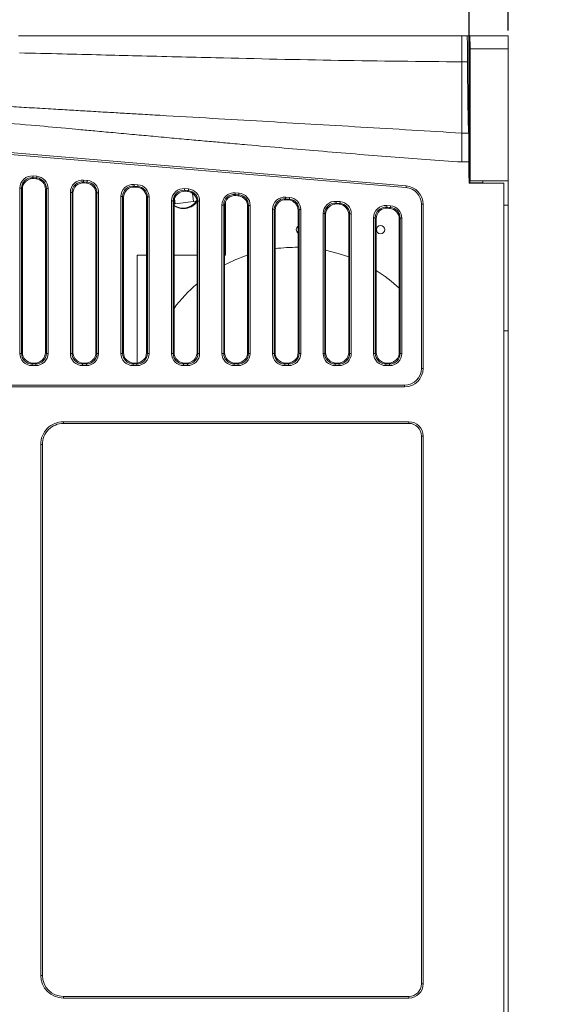
# Model space of a CAD drawing. Units: millimetres. Extents: x 857 to 1341, y 1244 to 1582.
# Drawn here: x 1112 to 1175, y 1392 to 1508 of the extents above; entities that cross this region are included whole.
import ezdxf

# ---------------------------------------------------------------- set-up
doc = ezdxf.new("R2010")
doc.units = ezdxf.units.MM
doc.header["$PDSIZE"] = -1
doc.linetypes.add('SLD-實線', pattern=[0])
doc.layers.add('標註線', color=2, linetype='Continuous', lineweight=9)
doc.dimstyles.new('ISO-25', dxfattribs={"dimtxt": 2.5, "dimasz": 2.5, "dimexe": 1.25, "dimexo": 0.625, "dimtad": 1, "dimtxsty": 'Standard', "dimcen": 2.5, "dimadec": 0, "dimazin": 0, "dimtfac": 1, "dimtmove": 0, "dimatfit": 3, "dimfxl": 0, "dimarcsym": 0})

# ---------------------------------------------------------------- blocks, each defined once
blk = doc.blocks.new('*D48')
at = {"layer": 'Defpoints', "color": 0}
for p in [(1024.62, 1532.08), (1170.12, 1506.48), (1024.62, 1446.23)]:
    blk.add_point(p, dxfattribs=at)
at = {"layer": '標註線', "color": 0, "lineweight": -2}
for p, q in [((1024.62, 1446.86), (1024.62, 1533.33)), ((1170.12, 1507.1), (1170.12, 1533.33)), ((1167.62, 1532.08), (1027.12, 1532.08))]:
    blk.add_line(p, q, dxfattribs=at)
at = {"layer": '標註線', "color": 0}
for points in [[(1027.12, 1532.49), (1027.12, 1531.66), (1024.62, 1532.08)], [(1167.62, 1532.49), (1167.62, 1531.66), (1170.12, 1532.08)]]:
    blk.add_solid(points, dxfattribs=at)
at = {"layer": '標註線', "color": 0, "insert": (1097.37, 1534.7), "char_height": 4, "attachment_point": 5}
blk.add_mtext('145.5%%P2.5', dxfattribs=at)
blk = doc.blocks.new('*D53')
at = {"layer": 'Defpoints', "color": 0}
for p in [(1165.48, 1518.65), (1170.12, 1506.48), (1165.48, 1489.01)]:
    blk.add_point(p, dxfattribs=at)
at = {"layer": '標註線', "color": 0, "lineweight": -2}
for p, q in [((1165.48, 1489.63), (1165.48, 1519.9)), ((1170.12, 1507.1), (1170.12, 1519.9)), ((1162.98, 1518.65), (1151.23, 1518.65)), ((1170.12, 1518.65), (1165.48, 1518.65)), ((1172.62, 1518.65), (1175.12, 1518.65))]:
    blk.add_line(p, q, dxfattribs=at)
at = {"layer": '標註線', "color": 0}
for points in [[(1162.98, 1519.07), (1162.98, 1518.24), (1165.48, 1518.65)], [(1172.62, 1519.07), (1172.62, 1518.24), (1170.12, 1518.65)]]:
    blk.add_solid(points, dxfattribs=at)
at = {"layer": '標註線', "color": 0, "insert": (1155.86, 1521.28), "char_height": 4, "attachment_point": 5}
blk.add_mtext('4.6', dxfattribs=at)

msp = doc.modelspace()

# ---------------------------------------------------------------- linework, layer by layer
at = {"color": 7, "linetype": 'SLD-實線', "lineweight": 15}
for p, q in [((1165.235, 1506.476), (1164.619, 1506.476)), ((1165.563, 1506.476), (1165.235, 1506.476)), ((1165.563, 1506.476), (1170.119, 1506.476)), ((1170.119, 1506.476), (1170.119, 1504.926)), ((1170.119, 1504.926), (1165.59, 1504.926)), ((1165.59, 1489.258), (1165.59, 1504.926)), ((1170.119, 1504.926), (1170.119, 1489.254)), ((1164.619, 1503.38), (1164.619, 1494.927)), ((1165.295, 1503.379), (1164.619, 1503.379)), ((1157.987, 1488.472), (1082.599, 1494.781)), ((1082.618, 1494.98), (1158.003, 1488.672)), ((1165.431, 1494.927), (1164.619, 1494.927)), ((1165.481, 1491.501), (1164.619, 1491.501)), ((1165.481, 1491.501), (1165.481, 1489.006)), ((1113.714, 1489.843), (1114.167, 1489.805)), ((1114.15, 1489.606), (1113.698, 1489.644)), ((1113.698, 1489.644), (1113.803, 1489.529)), ((1114.045, 1489.509), (1113.803, 1489.529)), ((1114.045, 1489.509), (1114.15, 1489.606)), ((1120.15, 1489.104), (1119.698, 1489.142)), ((1119.698, 1489.142), (1119.803, 1489.027)), ((1119.714, 1489.341), (1120.167, 1489.303)), ((1120.045, 1489.007), (1119.803, 1489.027)), ((1120.045, 1489.007), (1120.15, 1489.104)), ((1126.15, 1488.602), (1125.698, 1488.64)), ((1125.698, 1488.64), (1125.803, 1488.525)), ((1125.714, 1488.839), (1126.167, 1488.801)), ((1165.491, 1489.006), (1169.619, 1489.006)), ((1165.543, 1489.022), (1165.59, 1489.258)), ((1165.543, 1489.022), (1167.109, 1489.022)), ((1167.109, 1489.258), (1165.59, 1489.258)), ((1166.109, 1489.018), (1167.109, 1489.018)), ((1167.109, 1489.258), (1167.109, 1489.254)), ((1167.109, 1489.254), (1170.119, 1489.254)), ((1167.109, 1489.018), (1167.109, 1489.254)), ((1169.619, 1363.946), (1169.619, 1489.006)), ((1170.119, 1489.254), (1170.119, 1486.389)), ((1112.146, 1468.787), (1112.146, 1488.4)), ((1112.345, 1488.4), (1112.146, 1488.4)), ((1112.345, 1488.4), (1112.345, 1468.787)), ((1112.451, 1488.286), (1112.345, 1488.4)), ((1112.451, 1488.286), (1112.451, 1468.892)), ((1115.294, 1488.362), (1115.189, 1488.265)), ((1115.189, 1468.892), (1115.189, 1488.265)), ((1115.294, 1488.362), (1115.494, 1488.362)), ((1115.294, 1468.787), (1115.294, 1488.362)), ((1115.494, 1488.362), (1115.494, 1468.787)), ((1118.146, 1468.787), (1118.146, 1487.898)), ((1118.345, 1487.898), (1118.146, 1487.898)), ((1118.345, 1487.898), (1118.345, 1468.787)), ((1118.451, 1487.783), (1118.345, 1487.898)), ((1118.451, 1487.783), (1118.451, 1468.892)), ((1121.294, 1487.86), (1121.189, 1487.763)), ((1121.189, 1468.892), (1121.189, 1487.763)), ((1121.294, 1468.787), (1121.294, 1487.86)), ((1121.294, 1487.86), (1121.494, 1487.86)), ((1121.494, 1487.86), (1121.494, 1468.787)), ((1126.045, 1488.505), (1125.803, 1488.525)), ((1126.045, 1488.505), (1126.15, 1488.602)), ((1132.15, 1488.1), (1131.698, 1488.138)), ((1131.698, 1488.138), (1131.803, 1488.023)), ((1131.714, 1488.337), (1132.167, 1488.299)), ((1132.045, 1488.003), (1131.803, 1488.023)), ((1132.045, 1488.003), (1132.15, 1488.1)), ((1132.654, 1487.783), (1132.78, 1486.831)), ((1138.15, 1487.598), (1137.698, 1487.636)), ((1137.698, 1487.636), (1137.803, 1487.521)), ((1137.714, 1487.835), (1138.167, 1487.797)), ((1138.045, 1487.501), (1137.803, 1487.521)), ((1138.045, 1487.501), (1138.15, 1487.598)), ((1124.146, 1468.787), (1124.146, 1487.396)), ((1124.345, 1487.396), (1124.146, 1487.396)), ((1124.345, 1487.396), (1124.345, 1468.787)), ((1124.451, 1487.281), (1124.345, 1487.396)), ((1124.451, 1487.281), (1124.451, 1468.892)), ((1127.294, 1487.358), (1127.189, 1487.261)), ((1127.189, 1468.892), (1127.189, 1487.261)), ((1127.294, 1487.358), (1127.494, 1487.358)), ((1127.294, 1468.787), (1127.294, 1487.358)), ((1127.494, 1487.358), (1127.494, 1468.787)), ((1130.146, 1468.787), (1130.146, 1486.894)), ((1130.345, 1486.894), (1130.146, 1486.894)), ((1130.345, 1486.894), (1130.345, 1468.787)), ((1130.451, 1486.779), (1130.345, 1486.894)), ((1130.451, 1486.779), (1130.451, 1468.892)), ((1130.451, 1486.523), (1130.599, 1486.543)), ((1130.515, 1487.176), (1130.599, 1486.543)), ((1130.599, 1486.543), (1132.78, 1486.831)), ((1132.78, 1486.831), (1133.182, 1486.884)), ((1133.294, 1486.856), (1133.189, 1486.759)), ((1133.189, 1468.892), (1133.189, 1486.759)), ((1133.294, 1486.856), (1133.494, 1486.856)), ((1133.294, 1468.787), (1133.294, 1486.856)), ((1133.494, 1486.856), (1133.494, 1468.787)), ((1136.146, 1468.787), (1136.146, 1486.392)), ((1136.345, 1486.392), (1136.146, 1486.392)), ((1136.345, 1486.392), (1136.345, 1468.787)), ((1136.451, 1486.277), (1136.345, 1486.392)), ((1136.451, 1486.277), (1136.451, 1468.892)), ((1136.569, 1486.808), (1136.569, 1480.426)), ((1139.294, 1486.354), (1139.189, 1486.257)), ((1139.294, 1486.354), (1139.494, 1486.354)), ((1139.294, 1468.787), (1139.294, 1486.354)), ((1139.494, 1486.354), (1139.494, 1468.787)), ((1144.15, 1487.096), (1143.698, 1487.133)), ((1143.698, 1487.133), (1143.803, 1487.019)), ((1143.714, 1487.333), (1144.167, 1487.295)), ((1144.045, 1486.999), (1143.803, 1487.019)), ((1144.045, 1486.999), (1144.15, 1487.096)), ((1150.15, 1486.594), (1149.698, 1486.631)), ((1149.698, 1486.631), (1149.803, 1486.517)), ((1149.714, 1486.83), (1150.167, 1486.793)), ((1150.045, 1486.497), (1149.803, 1486.517)), ((1150.045, 1486.497), (1150.15, 1486.594)), ((1155.714, 1486.328), (1156.167, 1486.29)), ((1159.82, 1467.013), (1159.82, 1486.479)), ((1159.82, 1486.479), (1160.02, 1486.479)), ((1160.02, 1486.479), (1160.02, 1467.013)), ((1170.119, 1486.389), (1170.119, 1471.446)), ((1139.189, 1468.892), (1139.189, 1486.257)), ((1142.146, 1468.787), (1142.146, 1485.89)), ((1142.345, 1485.89), (1142.146, 1485.89)), ((1142.345, 1485.89), (1142.345, 1468.787)), ((1142.451, 1485.775), (1142.345, 1485.89)), ((1142.451, 1485.775), (1142.451, 1468.892)), ((1145.294, 1485.852), (1145.189, 1485.755)), ((1145.189, 1468.892), (1145.189, 1485.755)), ((1145.294, 1468.787), (1145.294, 1485.852)), ((1145.294, 1485.852), (1145.494, 1485.852)), ((1145.494, 1485.852), (1145.494, 1468.787)), ((1148.146, 1468.787), (1148.146, 1485.387)), ((1148.345, 1485.387), (1148.146, 1485.387)), ((1148.345, 1485.387), (1148.345, 1468.787)), ((1148.451, 1485.273), (1148.345, 1485.387)), ((1148.451, 1485.273), (1148.451, 1468.892)), ((1151.294, 1485.35), (1151.189, 1485.253)), ((1151.189, 1468.892), (1151.189, 1485.253)), ((1151.294, 1468.787), (1151.294, 1485.35)), ((1151.294, 1485.35), (1151.494, 1485.35)), ((1151.494, 1485.35), (1151.494, 1468.787)), ((1156.15, 1486.091), (1155.698, 1486.129)), ((1155.698, 1486.129), (1155.803, 1486.015)), ((1156.045, 1485.995), (1155.803, 1486.015)), ((1156.045, 1485.995), (1156.15, 1486.091)), ((1154.146, 1468.787), (1154.146, 1484.885)), ((1154.345, 1484.885), (1154.146, 1484.885)), ((1154.345, 1484.885), (1154.345, 1468.787)), ((1154.451, 1484.771), (1154.345, 1484.885)), ((1154.451, 1484.771), (1154.451, 1468.892)), ((1157.294, 1484.847), (1157.189, 1484.751)), ((1157.189, 1468.892), (1157.189, 1484.751)), ((1157.294, 1468.787), (1157.294, 1484.847)), ((1157.294, 1484.847), (1157.494, 1484.847)), ((1157.494, 1484.847), (1157.494, 1468.787)), ((1126.069, 1480.426), (1127.189, 1480.426)), ((1126.069, 1480.426), (1126.069, 1467.65)), ((1130.451, 1480.426), (1133.189, 1480.426)), ((1136.451, 1480.426), (1136.569, 1480.426)), ((1170.119, 1471.446), (1170.119, 1381.503)), ((1112.146, 1468.787), (1112.345, 1468.787)), ((1112.345, 1468.787), (1112.451, 1468.892)), ((1115.189, 1468.892), (1115.294, 1468.787)), ((1115.494, 1468.787), (1115.294, 1468.787)), ((1118.146, 1468.787), (1118.345, 1468.787)), ((1118.345, 1468.787), (1118.451, 1468.892)), ((1121.189, 1468.892), (1121.294, 1468.787)), ((1121.494, 1468.787), (1121.294, 1468.787)), ((1124.146, 1468.787), (1124.345, 1468.787)), ((1124.345, 1468.787), (1124.451, 1468.892)), ((1127.189, 1468.892), (1127.294, 1468.787)), ((1127.494, 1468.787), (1127.294, 1468.787)), ((1130.146, 1468.787), (1130.345, 1468.787)), ((1130.345, 1468.787), (1130.451, 1468.892)), ((1133.189, 1468.892), (1133.294, 1468.787)), ((1133.494, 1468.787), (1133.294, 1468.787)), ((1136.146, 1468.787), (1136.345, 1468.787)), ((1136.345, 1468.787), (1136.451, 1468.892)), ((1139.189, 1468.892), (1139.294, 1468.787)), ((1139.494, 1468.787), (1139.294, 1468.787)), ((1142.146, 1468.787), (1142.345, 1468.787)), ((1142.345, 1468.787), (1142.451, 1468.892)), ((1145.189, 1468.892), (1145.294, 1468.787)), ((1145.494, 1468.787), (1145.294, 1468.787)), ((1148.146, 1468.787), (1148.345, 1468.787)), ((1148.345, 1468.787), (1148.451, 1468.892)), ((1151.189, 1468.892), (1151.294, 1468.787)), ((1151.494, 1468.787), (1151.294, 1468.787)), ((1154.146, 1468.787), (1154.345, 1468.787)), ((1154.345, 1468.787), (1154.451, 1468.892)), ((1157.189, 1468.892), (1157.294, 1468.787)), ((1157.494, 1468.787), (1157.294, 1468.787)), ((1113.699, 1467.644), (1113.594, 1467.538)), ((1113.699, 1467.644), (1113.94, 1467.644)), ((1114.046, 1467.538), (1113.94, 1467.644)), ((1119.699, 1467.644), (1119.594, 1467.538)), ((1119.699, 1467.644), (1119.94, 1467.644)), ((1120.046, 1467.538), (1119.94, 1467.644)), ((1125.699, 1467.644), (1125.594, 1467.538)), ((1125.699, 1467.644), (1125.94, 1467.644)), ((1126.046, 1467.538), (1125.94, 1467.644)), ((1131.699, 1467.644), (1131.594, 1467.538)), ((1131.699, 1467.644), (1131.94, 1467.644)), ((1132.046, 1467.538), (1131.94, 1467.644)), ((1137.699, 1467.644), (1137.594, 1467.538)), ((1137.699, 1467.644), (1137.94, 1467.644)), ((1138.046, 1467.538), (1137.94, 1467.644)), ((1143.699, 1467.644), (1143.594, 1467.538)), ((1143.699, 1467.644), (1143.94, 1467.644)), ((1144.046, 1467.538), (1143.94, 1467.644)), ((1149.699, 1467.644), (1149.594, 1467.538)), ((1149.699, 1467.644), (1149.94, 1467.644)), ((1150.046, 1467.538), (1149.94, 1467.644)), ((1155.699, 1467.644), (1155.594, 1467.538)), ((1155.699, 1467.644), (1155.94, 1467.644)), ((1156.046, 1467.538), (1155.94, 1467.644)), ((1113.594, 1467.339), (1113.594, 1467.538)), ((1113.594, 1467.538), (1114.046, 1467.538)), ((1114.046, 1467.339), (1113.594, 1467.339)), ((1114.046, 1467.339), (1114.046, 1467.538)), ((1119.594, 1467.339), (1119.594, 1467.538)), ((1119.594, 1467.538), (1120.046, 1467.538)), ((1120.046, 1467.339), (1119.594, 1467.339)), ((1120.046, 1467.339), (1120.046, 1467.538)), ((1125.594, 1467.339), (1125.594, 1467.538)), ((1125.594, 1467.538), (1126.046, 1467.538)), ((1126.046, 1467.339), (1125.594, 1467.339)), ((1126.046, 1467.339), (1126.046, 1467.538)), ((1131.594, 1467.339), (1131.594, 1467.538)), ((1131.594, 1467.538), (1132.046, 1467.538)), ((1132.046, 1467.339), (1131.594, 1467.339)), ((1132.046, 1467.339), (1132.046, 1467.538)), ((1137.594, 1467.339), (1137.594, 1467.538)), ((1137.594, 1467.538), (1138.046, 1467.538)), ((1138.046, 1467.339), (1137.594, 1467.339)), ((1138.046, 1467.339), (1138.046, 1467.538)), ((1143.594, 1467.339), (1143.594, 1467.538)), ((1143.594, 1467.538), (1144.046, 1467.538)), ((1144.046, 1467.339), (1143.594, 1467.339)), ((1144.046, 1467.339), (1144.046, 1467.538)), ((1149.594, 1467.339), (1149.594, 1467.538)), ((1149.594, 1467.538), (1150.046, 1467.538)), ((1150.046, 1467.339), (1149.594, 1467.339)), ((1150.046, 1467.339), (1150.046, 1467.538)), ((1155.594, 1467.339), (1155.594, 1467.538)), ((1155.594, 1467.538), (1156.046, 1467.538)), ((1156.046, 1467.339), (1155.594, 1467.339)), ((1156.046, 1467.339), (1156.046, 1467.538)), ((1159.82, 1467.013), (1160.02, 1467.013)), ((1057.82, 1465.013), (1157.82, 1465.013)), ((1157.82, 1464.813), (1057.82, 1464.813)), ((1157.82, 1464.813), (1157.82, 1465.013)), ((1117.323, 1460.679), (1158.323, 1460.679)), ((1117.323, 1460.479), (1117.323, 1460.679)), ((1158.323, 1460.479), (1158.323, 1460.679)), ((1158.323, 1460.479), (1117.323, 1460.479)), ((1159.823, 1458.979), (1160.023, 1458.979)), ((1159.823, 1393.979), (1159.823, 1458.979)), ((1160.023, 1458.979), (1160.023, 1393.979)), ((1114.623, 1394.979), (1114.623, 1457.973)), ((1114.823, 1457.973), (1114.823, 1394.979)), ((1114.623, 1394.979), (1114.823, 1394.979)), ((1160.023, 1393.979), (1159.823, 1393.979)), ((1117.323, 1392.279), (1117.323, 1392.479)), ((1117.323, 1392.479), (1158.323, 1392.479)), ((1158.323, 1392.279), (1117.323, 1392.279)), ((1158.323, 1392.279), (1158.323, 1392.479))]:
    msp.add_line(p, q, dxfattribs=at)
at = {"color": 8, "linetype": 'SLD-實線', "lineweight": 15}
for p, q in [((1170.119, 1486.389), (1169.619, 1486.389)), ((1170.119, 1471.446), (1169.619, 1471.446))]:
    msp.add_line(p, q, dxfattribs=at)
at = {"color": 7, "linetype": 'SLD-實線', "lineweight": 15, "flags": 128}
for points in [[(1113.698, 1489.644), (1113.698, 1489.65), (1113.699, 1489.662), (1113.701, 1489.681), (1113.703, 1489.706), (1113.705, 1489.736), (1113.708, 1489.769), (1113.711, 1489.805), (1113.714, 1489.843)], [(1114.15, 1489.606), (1114.15, 1489.612), (1114.151, 1489.624), (1114.153, 1489.643), (1114.155, 1489.668), (1114.158, 1489.698), (1114.16, 1489.731), (1114.163, 1489.768), (1114.167, 1489.805)], [(1119.698, 1489.142), (1119.698, 1489.147), (1119.699, 1489.16), (1119.701, 1489.179), (1119.703, 1489.204), (1119.705, 1489.234), (1119.708, 1489.267), (1119.711, 1489.303), (1119.714, 1489.341)], [(1120.15, 1489.104), (1120.15, 1489.11), (1120.151, 1489.122), (1120.153, 1489.141), (1120.155, 1489.166), (1120.158, 1489.196), (1120.16, 1489.229), (1120.163, 1489.266), (1120.167, 1489.303)], [(1125.698, 1488.64), (1125.698, 1488.645), (1125.699, 1488.658), (1125.701, 1488.677), (1125.703, 1488.702), (1125.705, 1488.731), (1125.708, 1488.765), (1125.711, 1488.801), (1125.714, 1488.839)], [(1126.15, 1488.602), (1126.15, 1488.608), (1126.151, 1488.62), (1126.153, 1488.639), (1126.155, 1488.664), (1126.158, 1488.694), (1126.16, 1488.727), (1126.163, 1488.763), (1126.167, 1488.801)], [(1157.987, 1488.472), (1157.987, 1488.476), (1157.988, 1488.487), (1157.989, 1488.506), (1157.991, 1488.531), (1157.994, 1488.561), (1157.997, 1488.595), (1158, 1488.633), (1158.003, 1488.672)], [(1131.698, 1488.138), (1131.698, 1488.143), (1131.699, 1488.156), (1131.701, 1488.175), (1131.703, 1488.2), (1131.705, 1488.229), (1131.708, 1488.263), (1131.711, 1488.299), (1131.714, 1488.337)], [(1132.15, 1488.1), (1132.15, 1488.105), (1132.151, 1488.118), (1132.153, 1488.137), (1132.155, 1488.162), (1132.158, 1488.191), (1132.16, 1488.225), (1132.163, 1488.261), (1132.167, 1488.299)], [(1137.698, 1487.636), (1137.698, 1487.641), (1137.699, 1487.654), (1137.701, 1487.673), (1137.703, 1487.697), (1137.705, 1487.727), (1137.708, 1487.761), (1137.711, 1487.797), (1137.714, 1487.835)], [(1138.15, 1487.598), (1138.15, 1487.603), (1138.151, 1487.616), (1138.153, 1487.635), (1138.155, 1487.66), (1138.158, 1487.689), (1138.16, 1487.723), (1138.163, 1487.759), (1138.167, 1487.797)], [(1143.698, 1487.133), (1143.698, 1487.139), (1143.699, 1487.152), (1143.701, 1487.171), (1143.703, 1487.195), (1143.705, 1487.225), (1143.708, 1487.259), (1143.711, 1487.295), (1143.714, 1487.333)], [(1144.15, 1487.096), (1144.15, 1487.101), (1144.151, 1487.114), (1144.153, 1487.133), (1144.155, 1487.157), (1144.158, 1487.187), (1144.16, 1487.221), (1144.163, 1487.257), (1144.167, 1487.295)], [(1149.698, 1486.631), (1149.698, 1486.637), (1149.699, 1486.649), (1149.701, 1486.668), (1149.703, 1486.693), (1149.705, 1486.723), (1149.708, 1486.757), (1149.711, 1486.793), (1149.714, 1486.83)], [(1150.15, 1486.594), (1150.15, 1486.599), (1150.151, 1486.612), (1150.153, 1486.631), (1150.155, 1486.655), (1150.158, 1486.685), (1150.16, 1486.719), (1150.163, 1486.755), (1150.167, 1486.793)], [(1155.698, 1486.129), (1155.698, 1486.135), (1155.699, 1486.147), (1155.701, 1486.166), (1155.703, 1486.191), (1155.706, 1486.221), (1155.708, 1486.254), (1155.711, 1486.291), (1155.714, 1486.328)], [(1156.15, 1486.091), (1156.15, 1486.097), (1156.151, 1486.109), (1156.153, 1486.128), (1156.155, 1486.153), (1156.158, 1486.183), (1156.16, 1486.217), (1156.163, 1486.253), (1156.167, 1486.29)], [(1151.189, 1480.237), (1149.954, 1480.648), (1148.451, 1481.02)]]:
    msp.add_lwpolyline(points, dxfattribs=at)
at = {"color": 7, "linetype": 'SLD-實線', "lineweight": 15}
msp.add_circle((1154.97, 1483.47), 0.5, dxfattribs=at)
for centre, radius, start, end in [((1157.82, 1486.479), 2.2, 0, 85.21633), ((1157.82, 1486.479), 2, 0, 85.21633), ((1131.519, 1487.976), 1.95, 236.78207, 325.71947), ((1131.569, 1487.976), 2, 236.00306, 270.00001), ((1131.569, 1487.976), 2, 270.00001, 324.04432), ((1145.47, 1483.47), 0.5, 124.28859, 235.71141), ((1144.883, 1463.377), 18, 108.44223, 117.9342), ((1144.883, 1463.377), 18, 89.02679, 97.76579), ((1144.883, 1463.377), 18, 46.87035, 57.89025), ((1144.883, 1463.377), 18, 130.51761, 143.30144), ((1157.82, 1467.013), 2.2, 270, 0), ((1157.82, 1467.013), 2, 270, 0), ((1117.323, 1457.979), 2.7, 89.99985, 180.12721), ((1158.323, 1458.979), 1.7, 0, 90), ((1117.323, 1457.979), 2.5, 89.99984, 180.13739), ((1158.323, 1458.979), 1.5, 0, 90), ((1114.723, 1436.913), 21.06, 89.72794, 90.27206), ((1117.323, 1394.979), 2.7, 180, 270), ((1117.323, 1394.979), 2.5, 180, 270), ((1158.323, 1393.979), 1.7, 270, 0), ((1158.323, 1393.979), 1.5, 270, 0)]:
    msp.add_arc(centre, radius, start, end, dxfattribs=at)
for centre, major_axis, ratio, start_param, end_param in [((1165.563, 1504.926), (0, 1.55), 0.0174551, 4.712389, 6.2831853), ((1165.463, 1504.448), (0, 9.694), 0.0174551, 1.6812706, 2.9521315), ((1113.598, 1488.396), (0.985, -1.07), 0.9970169, 2.3159379, 3.9672475), ((1114.042, 1488.359), (-1.07, -0.984), 0.9974744, 2.3991997, 3.8839856), ((1113.598, 1488.396), (-0.85, 0.924), 0.9960675, 5.4575305, 7.1088401), ((1113.703, 1488.282), (0.849, -0.923), 0.9970169, 2.3159379, 3.9672475), ((1113.937, 1488.262), (-0.922, -0.848), 0.9974744, 2.3991997, 3.8839856), ((1114.042, 1488.359), (0.923, 0.849), 0.99667, 5.5407924, 7.0255783), ((1119.598, 1487.894), (0.985, -1.07), 0.9970169, 2.3159379, 3.9672475), ((1119.598, 1487.894), (-0.85, 0.924), 0.9960675, 5.4575305, 7.1088401), ((1119.703, 1487.78), (0.849, -0.923), 0.9970169, 2.3159379, 3.9672475), ((1119.937, 1487.76), (-0.922, -0.848), 0.9974744, 2.3991997, 3.8839856), ((1120.042, 1487.856), (0.923, 0.849), 0.99667, 5.5407924, 7.0255783), ((1120.042, 1487.856), (-1.07, -0.984), 0.9974744, 2.3991997, 3.8839856), ((1125.598, 1487.392), (0.985, -1.07), 0.9970169, 2.3159379, 3.9672475), ((1125.598, 1487.392), (-0.85, 0.924), 0.9960675, 5.4575305, 7.1088401), ((1126.042, 1487.354), (-1.07, -0.984), 0.9974744, 2.3991997, 3.8839856), ((1166.109, 1488.93), (1, 0), 0.087443, 1.0404311, 1.5707963), ((1125.703, 1487.278), (0.849, -0.923), 0.9970169, 2.3159379, 3.9672475), ((1125.937, 1487.258), (-0.922, -0.848), 0.9974744, 2.3991997, 3.8839856), ((1126.042, 1487.354), (0.923, 0.849), 0.99667, 5.5407924, 7.0255783), ((1131.598, 1486.889), (0.985, -1.07), 0.9970169, 2.3159379, 3.9672475), ((1131.598, 1486.889), (-0.85, 0.924), 0.9960675, 5.4575305, 7.1088401), ((1131.703, 1486.775), (0.849, -0.923), 0.9970169, 2.3159379, 3.9672475), ((1131.937, 1486.756), (-0.922, -0.848), 0.9974744, 2.3991997, 3.8839856), ((1132.042, 1486.852), (0.923, 0.849), 0.99667, 5.5407924, 7.0255783), ((1132.042, 1486.852), (-1.07, -0.984), 0.9974744, 2.3991997, 3.8839856), ((1137.598, 1486.387), (0.985, -1.07), 0.9970169, 2.3159379, 3.9672475), ((1137.598, 1486.387), (-0.85, 0.924), 0.9960675, 5.4575305, 7.1088401), ((1137.703, 1486.273), (0.849, -0.923), 0.9970169, 2.3159379, 3.9672475), ((1137.937, 1486.254), (-0.922, -0.848), 0.9974744, 2.3991997, 3.8839856), ((1138.042, 1486.35), (0.923, 0.849), 0.99667, 5.5407924, 7.0255783), ((1138.042, 1486.35), (-1.07, -0.984), 0.9974744, 2.3991997, 3.8839856), ((1143.598, 1485.885), (0.985, -1.07), 0.9970169, 2.3159379, 3.9672475), ((1143.598, 1485.885), (-0.85, 0.924), 0.9960675, 5.4575305, 7.1088401), ((1143.703, 1485.771), (0.849, -0.923), 0.9970169, 2.3159379, 3.9672475), ((1143.937, 1485.752), (-0.922, -0.848), 0.9974744, 2.3991997, 3.8839856), ((1144.042, 1485.848), (0.923, 0.849), 0.99667, 5.5407924, 7.0255783), ((1144.042, 1485.848), (-1.07, -0.984), 0.9974744, 2.3991997, 3.8839856), ((1149.598, 1485.383), (0.985, -1.07), 0.9970169, 2.3159379, 3.9672475), ((1149.598, 1485.383), (-0.85, 0.924), 0.9960675, 5.4575305, 7.1088401), ((1149.703, 1485.269), (0.849, -0.923), 0.9970169, 2.3159379, 3.9672475), ((1149.937, 1485.25), (-0.922, -0.848), 0.9974744, 2.3991997, 3.8839856), ((1150.042, 1485.346), (0.923, 0.849), 0.99667, 5.5407924, 7.0255783), ((1150.042, 1485.346), (-1.07, -0.984), 0.9974744, 2.3991997, 3.8839856), ((1155.598, 1484.881), (0.985, -1.07), 0.9970169, 2.3159379, 3.9672475), ((1156.042, 1484.844), (-1.07, -0.984), 0.9974744, 2.3991997, 3.8839856), ((1155.598, 1484.881), (-0.85, 0.924), 0.9960675, 5.4575305, 7.1088401), ((1155.703, 1484.767), (0.849, -0.923), 0.9970169, 2.3159379, 3.9672475), ((1155.937, 1484.747), (-0.922, -0.848), 0.9974744, 2.3991997, 3.8839856), ((1156.042, 1484.844), (0.923, 0.849), 0.99667, 5.5407924, 7.0255782), ((1113.598, 1468.791), (1.028, 1.028), 0.9972647, 2.357564, 3.9256213), ((1113.598, 1468.791), (0.887, 0.887), 0.9963937, 2.357564, 3.9256213), ((1113.703, 1468.895), (0.886, 0.886), 0.9972647, 2.357564, 3.9256213), ((1113.937, 1468.895), (-0.886, 0.886), 0.9972647, 2.357564, 3.9256213), ((1114.042, 1468.791), (-1.028, 1.028), 0.9972647, 2.357564, 3.9256213), ((1114.042, 1468.791), (-0.887, 0.887), 0.9963937, 2.357564, 3.9256213), ((1119.598, 1468.791), (1.028, 1.028), 0.9972647, 2.357564, 3.9256213), ((1119.598, 1468.791), (0.887, 0.887), 0.9963937, 2.357564, 3.9256213), ((1119.703, 1468.895), (0.886, 0.886), 0.9972647, 2.357564, 3.9256213), ((1119.937, 1468.895), (-0.886, 0.886), 0.9972647, 2.357564, 3.9256213), ((1120.042, 1468.791), (-1.028, 1.028), 0.9972647, 2.357564, 3.9256213), ((1120.042, 1468.791), (-0.887, 0.887), 0.9963937, 2.357564, 3.9256213), ((1125.598, 1468.791), (1.028, 1.028), 0.9972647, 2.357564, 3.9256213), ((1125.598, 1468.791), (0.887, 0.887), 0.9963937, 2.357564, 3.9256213), ((1125.703, 1468.895), (0.886, 0.886), 0.9972647, 2.357564, 3.9256213), ((1125.937, 1468.895), (-0.886, 0.886), 0.9972647, 2.357564, 3.9256213), ((1126.042, 1468.791), (-1.028, 1.028), 0.9972647, 2.357564, 3.9256213), ((1126.042, 1468.791), (-0.887, 0.887), 0.9963937, 2.357564, 3.9256213), ((1131.598, 1468.791), (1.028, 1.028), 0.9972647, 2.357564, 3.9256213), ((1131.598, 1468.791), (0.887, 0.887), 0.9963937, 2.357564, 3.9256213), ((1131.703, 1468.895), (0.886, 0.886), 0.9972647, 2.357564, 3.9256213), ((1131.937, 1468.895), (-0.886, 0.886), 0.9972647, 2.357564, 3.9256213), ((1132.042, 1468.791), (-1.028, 1.028), 0.9972647, 2.357564, 3.9256213), ((1132.042, 1468.791), (-0.887, 0.887), 0.9963937, 2.357564, 3.9256213), ((1137.598, 1468.791), (1.028, 1.028), 0.9972647, 2.357564, 3.9256213), ((1137.598, 1468.791), (0.887, 0.887), 0.9963937, 2.357564, 3.9256213), ((1137.703, 1468.895), (0.886, 0.886), 0.9972647, 2.357564, 3.9256213), ((1137.937, 1468.895), (-0.886, 0.886), 0.9972647, 2.357564, 3.9256213), ((1138.042, 1468.791), (-1.028, 1.028), 0.9972647, 2.357564, 3.9256213), ((1138.042, 1468.791), (-0.887, 0.887), 0.9963937, 2.357564, 3.9256213), ((1143.598, 1468.791), (1.028, 1.028), 0.9972647, 2.357564, 3.9256213), ((1143.598, 1468.791), (0.887, 0.887), 0.9963937, 2.357564, 3.9256213), ((1143.703, 1468.895), (0.886, 0.886), 0.9972647, 2.357564, 3.9256213), ((1143.937, 1468.895), (-0.886, 0.886), 0.9972647, 2.357564, 3.9256213), ((1144.042, 1468.791), (-1.028, 1.028), 0.9972647, 2.357564, 3.9256213), ((1144.042, 1468.791), (-0.887, 0.887), 0.9963937, 2.357564, 3.9256213), ((1149.598, 1468.791), (1.028, 1.028), 0.9972647, 2.357564, 3.9256213), ((1149.598, 1468.791), (0.887, 0.887), 0.9963937, 2.357564, 3.9256213), ((1149.703, 1468.895), (0.886, 0.886), 0.9972647, 2.357564, 3.9256213), ((1149.937, 1468.895), (-0.886, 0.886), 0.9972647, 2.357564, 3.9256213), ((1150.042, 1468.791), (-1.028, 1.028), 0.9972647, 2.357564, 3.9256213), ((1150.042, 1468.791), (-0.887, 0.887), 0.9963937, 2.357564, 3.9256213), ((1155.598, 1468.791), (1.028, 1.028), 0.9972647, 2.357564, 3.9256213), ((1155.598, 1468.791), (0.887, 0.887), 0.9963937, 2.357564, 3.9256213), ((1155.703, 1468.895), (0.886, 0.886), 0.9972647, 2.357564, 3.9256213), ((1155.937, 1468.895), (-0.886, 0.886), 0.9972647, 2.357564, 3.9256213), ((1156.042, 1468.791), (-1.028, 1.028), 0.9972647, 2.357564, 3.9256213), ((1156.042, 1468.791), (-0.887, 0.887), 0.9963937, 2.357564, 3.9256213)]:
    msp.add_ellipse(centre, major_axis=major_axis, ratio=ratio, start_param=start_param, end_param=end_param, dxfattribs=at)
msp.add_ellipse((1165.499, 1501.476), major_axis=(0, 2.25), ratio=0.0174551, dxfattribs=at)
for points, knots in [([(1111.991, 1506.476), (1112.364, 1506.476), (1113.216, 1506.476), (1114.653, 1506.476), (1116.408, 1506.476), (1118.481, 1506.476), (1120.871, 1506.476), (1123.573, 1506.476), (1126.308, 1506.476), (1128.844, 1506.476), (1131.045, 1506.476), (1133.044, 1506.476), (1134.926, 1506.476), (1136.693, 1506.476), (1138.345, 1506.476), (1139.964, 1506.476), (1142.662, 1506.476), (1146.386, 1506.476), (1151.011, 1506.476), (1155.571, 1506.476), (1160.079, 1506.476), (1163.131, 1506.476), (1164.619, 1506.476)], [0, 0, 0, 0, 0.0212679, 0.0485824, 0.0819435, 0.1213511, 0.1668052, 0.2183059, 0.2754486, 0.3227979, 0.3629895, 0.4009799, 0.4367692, 0.4703573, 0.5017443, 0.5309302, 0.5626804, 0.6555827, 0.7432311, 0.8262488, 0.915318, 1, 1, 1, 1]), ([(1164.619, 1503.379), (1164.619, 1503.796), (1164.619, 1504.63), (1164.619, 1505.642), (1164.619, 1506.341), (1164.619, 1506.431), (1164.619, 1506.476)], [0, 0, 0, 0, 0.2503364, 0.5000052, 0.7496437, 1, 1, 1, 1]), ([(1165.295, 1503.379), (1165.294, 1503.763), (1165.291, 1504.531), (1165.278, 1505.5), (1165.262, 1506.187), (1165.246, 1506.453), (1165.237, 1506.471), (1165.235, 1506.476)], [0, 0, 0, 0, 0.2302505, 0.4605044, 0.6910707, 0.9219908, 1, 1, 1, 1]), ([(1164.619, 1503.38), (1159.742, 1503.431), (1150.006, 1503.532), (1138.722, 1503.788), (1130.744, 1503.983), (1126.214, 1504.097), (1121.684, 1504.213), (1117.038, 1504.33), (1113.802, 1504.407), (1112.115, 1504.448)], [0, 0, 0, 0, 0.2786536, 0.5561938, 0.6447565, 0.7344797, 0.8150876, 0.9035946, 1, 1, 1, 1]), ([(1082.905, 1499.767), (1084.225, 1499.686), (1086.998, 1499.516), (1091.177, 1499.263), (1095.401, 1499.007), (1099.72, 1498.748), (1103.656, 1498.513), (1106.819, 1498.325), (1109.136, 1498.188), (1111.242, 1498.064), (1113.613, 1497.924), (1116.009, 1497.783), (1118.272, 1497.651), (1120.415, 1497.526), (1122.498, 1497.404), (1124.518, 1497.287), (1126.59, 1497.166), (1130.067, 1496.964), (1134.917, 1496.683), (1140.883, 1496.336), (1146.762, 1495.992), (1152.662, 1495.645), (1158.642, 1495.289), (1162.635, 1495.047), (1164.619, 1494.927)], [0, 0, 0, 0, 0.0484623, 0.1017823, 0.1534089, 0.2035352, 0.2603682, 0.2978874, 0.3196718, 0.3454487, 0.3752183, 0.4067042, 0.4334169, 0.458327, 0.4853712, 0.5099115, 0.532487, 0.5614246, 0.6375697, 0.7105764, 0.7804447, 0.8534342, 0.9271479, 1, 1, 1, 1]), ([(1164.619, 1491.501), (1163.194, 1491.601), (1160.388, 1491.796), (1156.166, 1492.114), (1151.903, 1492.451), (1147.673, 1492.8), (1143.397, 1493.165), (1139.807, 1493.48), (1136.936, 1493.735), (1134.827, 1493.925), (1132.727, 1494.115), (1130.417, 1494.325), (1128.069, 1494.54), (1125.654, 1494.761), (1123.343, 1494.973), (1121.141, 1495.175), (1119.248, 1495.348), (1116.734, 1495.578), (1113.092, 1495.908), (1108.328, 1496.331), (1103.071, 1496.783), (1097.821, 1497.212), (1092.564, 1497.615), (1087.594, 1497.971), (1084.375, 1498.175), (1082.814, 1498.274)], [0, 0, 0, 0, 0.0521963, 0.1028161, 0.1547145, 0.2084747, 0.2579502, 0.3115594, 0.3401669, 0.3632816, 0.3889652, 0.4172177, 0.4480391, 0.4751375, 0.5058759, 0.5328224, 0.555977, 0.5753398, 0.6250573, 0.6896364, 0.7501291, 0.8178985, 0.8821322, 0.942832, 1, 1, 1, 1]), ([(1164.619, 1491.501), (1164.619, 1491.903), (1164.619, 1492.707), (1164.619, 1493.763), (1164.619, 1494.581), (1164.619, 1494.812), (1164.619, 1494.927)], [0, 0, 0, 0, 0.2501685, 0.5003243, 0.7504702, 1, 1, 1, 1]), ([(1165.481, 1491.501), (1165.48, 1491.894), (1165.479, 1492.681), (1165.468, 1493.721), (1165.452, 1494.561), (1165.439, 1494.802), (1165.431, 1494.927)], [0, 0, 0, 0, 0.2449383, 0.4898809, 0.7344112, 1, 1, 1, 1])]:
    msp.add_open_spline(points, degree=3, knots=knots, dxfattribs=at)

# ---------------------------------------------------------------- dimensions: what is measured, and where the dimension line sits
at = {"layer": '標註線'}
for base, p2, text, picture, middle in [((1024.619, 1532.076), (1024.619, 1446.231), '145.5%%P2.5', '*D48', (1097.369, 1534.701)), ((1165.481, 1518.652), (1165.481, 1489.006), '4.6', '*D53', (1155.856, 1521.277))]:
    dim = msp.add_linear_dim(base=base, p1=(1170.119, 1506.476), p2=p2, text=text, dimstyle='ISO-25', override={"dimtxt": 4}, dxfattribs=at)
    dim.commit()
    dim.dimension.update_dxf_attribs({"geometry": picture, "text_midpoint": middle})

doc.saveas('drawing.dxf')
